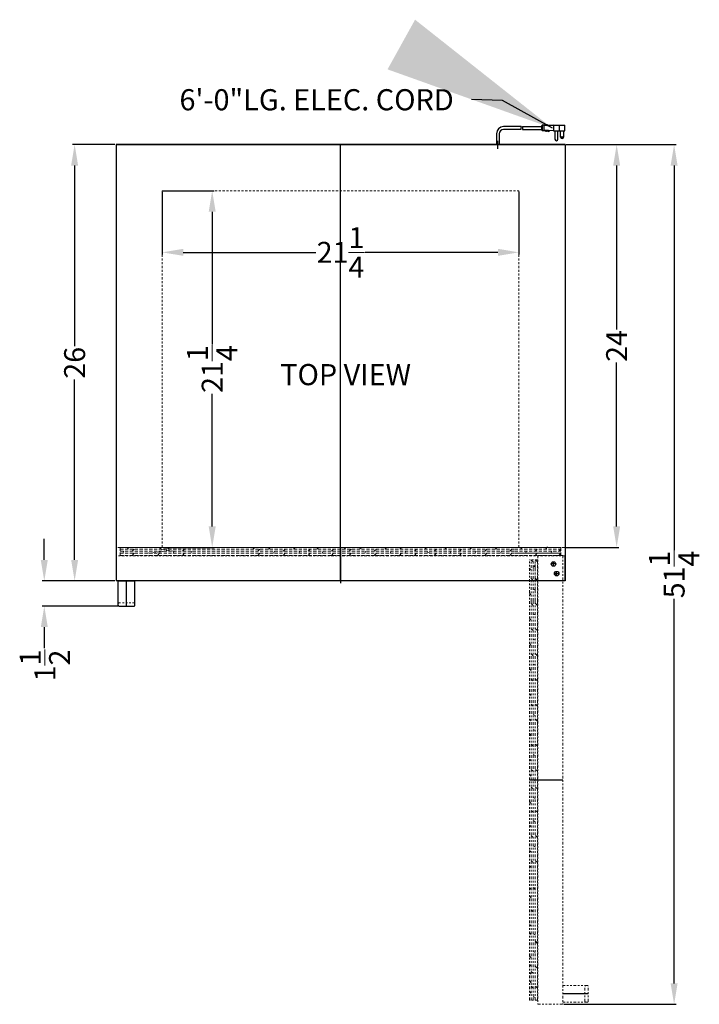
# Model space of a CAD drawing. Extents: x -12 to 29, y -53 to 73.
# Drawn here: x -12 to 29, y 15 to 73 of the extents above; entities that cross this region are included whole.
import ezdxf

# ---------------------------------------------------------------- set-up
doc = ezdxf.new("R2010")
doc.units = 0
doc.header["$MEASUREMENT"] = 0
doc.linetypes.add('HIDDEN', pattern=[0.375, 0.25, -0.125])
doc.linetypes.add('PHANTOM', pattern=[2.5, 1.25, -0.25, 0.25, -0.25, 0.25, -0.25])
doc.layers.get('Defpoints').update_dxf_attribs({"color": 150, "linetype": 'CONTINUOUS'})
for name, color, linetype, lineweight in [('AM_0', 7, 'CONTINUOUS', 30), ('AM_5', 8, 'CONTINUOUS', 15), ('DIMENSION', 8, 'CONTINUOUS', 15), ('HIDDEN 0.1M', 8, 'HIDDEN', 15), ('PHANTOM', 8, 'PHANTOM', 15)]:
    doc.layers.add(name, color=color, linetype=linetype, lineweight=lineweight)
doc.layers.add('OBJECT', color=7, linetype='CONTINUOUS')
doc.styles.get("Standard").update_dxf_attribs({"font": 'arial.ttf', "height": 1.25})
doc.dimstyles.new('Fraction-1&HTO12', dxfattribs={"dimscale": 8, "dimtxt": 1.25, "dimasz": 1.25, "dimexe": 0.125, "dimexo": 0.0625, "dimgap": 0.09, "dimtad": 0, "dimdec": 3, "dimzin": 3, "dimdsep": 46, "dimlunit": 5, "dimtxsty": 'Standard', "dimcen": 0.09, "dimdle": 0.125, "dimadec": 0, "dimazin": 0, "dimtfac": 1, "dimtdec": 3, "dimtofl": 0, "dimtmove": 2, "dimatfit": 3, "dimfxl": 0, "dimtolj": 1, "dimtzin": 0, "dimarcsym": 0})
doc.dimstyles.new('Fraction-1&HTO12$0', dxfattribs={"dimscale": 8, "dimtxt": 1.25, "dimasz": 1.25, "dimexe": 0.125, "dimexo": 0.0625, "dimgap": 0.09, "dimtad": 0, "dimdec": 3, "dimzin": 3, "dimdsep": 46, "dimlunit": 5, "dimtxsty": 'Standard', "dimcen": 0.09, "dimdle": 0.125, "dimadec": 0, "dimazin": 0, "dimtfac": 1, "dimtdec": 3, "dimtofl": 0, "dimtmove": 2, "dimatfit": 3, "dimfxl": 0, "dimtolj": 1, "dimtzin": 0, "dimarcsym": 0})

# ---------------------------------------------------------------- blocks, each defined once
blk = doc.blocks.new('*D6')
at = {"layer": 'AM_5', "color": 0, "lineweight": -2}
for p, q in [((20.824, 65.849), (23.963, 65.849)), ((23.838, 64.599), (23.838, 54.837)), ((23.838, 43.089), (23.838, 52.851)), ((20.824, 41.839), (23.963, 41.839))]:
    blk.add_line(p, q, dxfattribs=at)
at = {"layer": 'AM_5', "color": 0}
for points in [[(23.63, 64.599), (24.046, 64.599), (23.838, 65.849)], [(23.63, 43.089), (24.046, 43.089), (23.838, 41.839)]]:
    blk.add_solid(points, dxfattribs=at)
at = {"layer": 'Defpoints', "color": 0}
for p in [(20.762, 65.849), (20.762, 41.839), (23.838, 41.839)]:
    blk.add_point(p, dxfattribs=at)
at = {"layer": 'AM_5', "color": 0, "insert": (23.838, 53.844), "char_height": 1.25, "attachment_point": 5, "rotation": 90}
blk.add_mtext('\\A1;24', dxfattribs=at)
blk = doc.blocks.new('*D22')
at = {"layer": 'AM_5', "color": 0, "lineweight": -2}
for p, q in [((-3.238, 63.036), (-3.238, 59.303)), ((18.012, 63.036), (18.012, 59.303)), ((-1.988, 59.428), (5.919, 59.428)), ((16.762, 59.428), (8.855, 59.428))]:
    blk.add_line(p, q, dxfattribs=at)
at = {"layer": 'AM_5', "color": 0}
for points in [[(-1.988, 59.637), (-1.988, 59.22), (-3.238, 59.428)], [(16.762, 59.637), (16.762, 59.22), (18.012, 59.428)]]:
    blk.add_solid(points, dxfattribs=at)
at = {"layer": 'Defpoints', "color": 0}
for p in [(-3.238, 63.099), (18.012, 63.099), (18.012, 59.428)]:
    blk.add_point(p, dxfattribs=at)
at = {"layer": 'AM_5', "color": 0, "insert": (7.387, 59.428), "char_height": 1.25, "attachment_point": 5}
blk.add_mtext('\\A1;21{\\H1.000000x;\\S1/4;}', dxfattribs=at)
blk = doc.blocks.new('*D23')
at = {"layer": 'AM_5', "color": 0, "lineweight": -2}
for p, q in [((-3.176, 63.099), (-0.135, 63.099)), ((-0.26, 61.849), (-0.26, 53.937)), ((-0.26, 43.089), (-0.26, 51.001)), ((-3.176, 41.839), (-0.135, 41.839))]:
    blk.add_line(p, q, dxfattribs=at)
at = {"layer": 'AM_5', "color": 0}
for points in [[(-0.468, 61.849), (-0.051, 61.849), (-0.26, 63.099)], [(-0.468, 43.089), (-0.051, 43.089), (-0.26, 41.839)]]:
    blk.add_solid(points, dxfattribs=at)
at = {"layer": 'Defpoints', "color": 0}
for p in [(-3.238, 63.099), (-0.26, 63.099), (-3.238, 41.839)]:
    blk.add_point(p, dxfattribs=at)
at = {"layer": 'AM_5', "color": 0, "insert": (-0.26, 52.469), "char_height": 1.25, "attachment_point": 5, "rotation": 90}
blk.add_mtext('\\A1;21{\\H1.000000x;\\S1/4;}', dxfattribs=at)
blk = doc.blocks.new('*D24')
at = {"layer": 'AM_5', "color": 0, "lineweight": -2}
for p, q in [((-10.263, 41.089), (-10.263, 42.339)), ((-6.051, 39.839), (-10.388, 39.839)), ((-5.876, 38.339), (-10.388, 38.339)), ((-10.263, 37.089), (-10.263, 35.839))]:
    blk.add_line(p, q, dxfattribs=at)
at = {"layer": 'AM_5', "color": 0}
for points in [[(-10.471, 41.089), (-10.055, 41.089), (-10.263, 39.839)], [(-10.471, 37.089), (-10.055, 37.089), (-10.263, 38.339)]]:
    blk.add_solid(points, dxfattribs=at)
at = {"layer": 'Defpoints', "color": 0}
for p in [(-10.263, 39.839), (-5.988, 39.839), (-5.813, 38.339)]:
    blk.add_point(p, dxfattribs=at)
at = {"layer": 'AM_5', "color": 0, "insert": (-10.228, 34.8), "char_height": 1.25, "attachment_point": 5, "rotation": 90}
blk.add_mtext('\\A1;1{\\H1.000000x;\\S1/2;}', dxfattribs=at)
blk = doc.blocks.new('*D25')
at = {"layer": 'AM_5', "color": 0, "lineweight": -2}
for p, q in [((-6.051, 65.849), (-8.58, 65.849)), ((-8.455, 64.599), (-8.455, 53.839)), ((-8.455, 41.089), (-8.455, 51.848)), ((-6.051, 39.839), (-8.58, 39.839))]:
    blk.add_line(p, q, dxfattribs=at)
at = {"layer": 'AM_5', "color": 0}
for points in [[(-8.663, 64.599), (-8.247, 64.599), (-8.455, 65.849)], [(-8.663, 41.089), (-8.247, 41.089), (-8.455, 39.839)]]:
    blk.add_solid(points, dxfattribs=at)
at = {"layer": 'Defpoints', "color": 0}
for p in [(-8.455, 65.849), (-5.988, 65.849), (-5.988, 39.839)]:
    blk.add_point(p, dxfattribs=at)
at = {"layer": 'AM_5', "color": 0, "insert": (-8.455, 52.844), "char_height": 1.25, "attachment_point": 5, "rotation": 90}
blk.add_mtext('\\A1;26', dxfattribs=at)
blk = doc.blocks.new('DOOR OPEN (SCFU1210) (TV)')
at = {"layer": 'Defpoints'}
for p, q in [((-12.875, 1.437), (-12.875, -0.563)), ((-0.134, 0), (0.134, 0)), ((-0.134, 0), (0.134, 0)), ((0, -0.134), (0, 0.134)), ((0, -0.134), (0, 0.134)), ((-25.625, -2.063), (-25.625, -0.563))]:
    blk.add_line(p, q, dxfattribs=at)
blk.add_circle((0, 0), 0.134, dxfattribs=at)
blk.add_circle((0, 0), 0.134, dxfattribs=at)
at = {"layer": 'PHANTOM', "ltscale": 0.125}
for p, q in [((-26, 1.437), (0.25, 1.437)), ((-26, 0.937), (-26, 1.437)), ((-26, 1.336), (-2.188, 1.336)), ((-26, 1.211), (-2.188, 1.211)), ((-25.85, 1.086), (-25.788, 1.211)), ((-25.58, 1.336), (-25.478, 1.437)), ((-25.288, 1.211), (-25.163, 1.336)), ((-24.961, 1.336), (-24.859, 1.437)), ((-24.461, 1.336), (-24.359, 1.437)), ((-24.395, 1.211), (-24.27, 1.336)), ((-23.975, 1.336), (-23.873, 1.437)), ((-23.475, 1.336), (-23.373, 1.437)), ((-23.163, 1.086), (-23.1, 1.211)), ((-22.112, 1.086), (-22.049, 1.211)), ((-22.096, 1.336), (-21.994, 1.437)), ((-21.596, 1.336), (-21.494, 1.437)), ((-20.731, 1.211), (-20.606, 1.336)), ((-19.905, 1.336), (-19.803, 1.437)), ((-19.405, 1.336), (-19.303, 1.437)), ((-19.405, 1.085), (-19.28, 1.21)), ((-18.092, 1.336), (-17.99, 1.437)), ((-17.799, 1.211), (-17.674, 1.336)), ((-17.174, 1.336), (-17.073, 1.437)), ((-16.862, 1.086), (-16.799, 1.211)), ((-16.299, 1.211), (-16.174, 1.336)), ((-15.674, 1.336), (-15.573, 1.437)), ((-15.362, 1.086), (-15.299, 1.211)), ((-14.799, 1.211), (-14.674, 1.336)), ((-14.287, 1.336), (-14.185, 1.437)), ((-13.975, 1.086), (-13.912, 1.211)), ((-13.412, 1.211), (-13.287, 1.336)), ((-12.924, 1.086), (-12.861, 1.211)), ((-12.654, 1.336), (-12.552, 1.437)), ((-12.361, 1.211), (-12.236, 1.336)), ((-11.736, 1.336), (-11.635, 1.437)), ((-11.424, 1.086), (-11.361, 1.211)), ((-10.861, 1.211), (-10.736, 1.336)), ((-10.236, 1.336), (-10.135, 1.437)), ((-9.924, 1.086), (-9.861, 1.211)), ((-9.35, 1.336), (-9.248, 1.437)), ((-9.038, 1.086), (-8.975, 1.211)), ((-8.475, 1.211), (-8.35, 1.336)), ((-7.85, 1.336), (-7.748, 1.437)), ((-7.538, 1.086), (-7.475, 1.211)), ((-6.975, 1.211), (-6.85, 1.336)), ((-6.35, 1.336), (-6.248, 1.437)), ((-6.038, 1.086), (-5.975, 1.211)), ((-5.475, 1.211), (-5.35, 1.336)), ((-4.85, 1.336), (-4.748, 1.437)), ((-4.538, 1.086), (-4.475, 1.211)), ((-3.975, 1.211), (-3.85, 1.336)), ((-3.35, 1.336), (-3.248, 1.437)), ((-3.038, 1.086), (-2.975, 1.211)), ((-2.475, 1.211), (-2.35, 1.336)), ((-2.188, 1.336), (0.25, 1.336)), ((-2.188, 1.211), (0.25, 1.211)), ((-1.85, 1.336), (-1.748, 1.437)), ((-1.538, 1.086), (-1.475, 1.211)), ((-0.975, 1.211), (-0.85, 1.336)), ((-0.35, 1.336), (-0.225, 1.461)), ((-0.038, 1.086), (-0.288, 1.211)), ((0.125, 1.211), (0.25, 1.336)), ((0.25, 0.937), (0.25, 1.437)), ((-26.25, 0.937), (-26.25, -0.563)), ((0.5, 0.937), (-26.25, 0.937)), ((-26, 1.086), (0.25, 1.086)), ((-26, 0.961), (-2.188, 0.961)), ((-25.288, 0.961), (-25.163, 1.086)), ((-24.936, 0.937), (-24.913, 0.961)), ((-24.1, 0.961), (-23.975, 1.086)), ((-23.748, 0.937), (-23.725, 0.961)), ((-22.603, 0.984), (-22.478, 1.109)), ((-22.6, 0.961), (-22.475, 1.086)), ((-17.799, 0.961), (-17.674, 1.086)), ((-17.448, 0.937), (-17.424, 0.961)), ((-16.299, 0.961), (-16.174, 1.086)), ((-15.948, 0.937), (-15.924, 0.961)), ((-14.799, 0.961), (-14.674, 1.086)), ((-13.412, 0.961), (-13.287, 1.086)), ((-12.361, 0.961), (-12.236, 1.086)), ((-12.01, 0.937), (-11.986, 0.961)), ((-10.861, 0.961), (-10.736, 1.086)), ((-10.51, 0.937), (-10.486, 0.961)), ((-9.623, 0.937), (-9.6, 0.961)), ((-9.361, 0.961), (-9.236, 1.086)), ((-8.475, 0.961), (-8.35, 1.086)), ((-8.123, 0.937), (-8.1, 0.961)), ((-6.975, 0.961), (-6.85, 1.086)), ((-6.623, 0.937), (-6.6, 0.961)), ((-5.475, 0.961), (-5.35, 1.086)), ((-5.123, 0.937), (-5.1, 0.961)), ((-3.975, 0.961), (-3.85, 1.086)), ((-3.623, 0.937), (-3.6, 0.961)), ((-2.475, 0.961), (-2.35, 1.086)), ((-2.188, 1.086), (0.25, 1.086)), ((-2.188, 0.961), (0.25, 0.961)), ((-2.188, 0.961), (0.25, 0.961)), ((-2.123, 0.937), (-2.1, 0.961)), ((-0.975, 0.961), (-0.85, 1.086)), ((-0.623, 0.937), (-0.6, 0.961)), ((0.125, 0.961), (0.25, 1.086)), ((0.5, -0.563), (0.5, 0.937)), ((0.5, -0.563), (-26.25, -0.563)), ((-26.125, -2.013), (-26.125, -0.563)), ((-25.125, -2.013), (-25.125, -0.563)), ((-26.075, -1.875), (-25.175, -1.875)), ((-26.075, -2.063), (-25.175, -2.063))]:
    blk.add_line(p, q, dxfattribs=at)
for centre, start, end in [((-26.075, -1.925), 90, 180), ((-26.075, -2.013), 180, 270), ((-25.175, -1.925), 0, 90), ((-25.175, -2.013), 270, 0)]:
    blk.add_arc(centre, 0.05, start, end, dxfattribs=at)
blk = doc.blocks.new('*D30')
at = {"layer": 'AM_5', "color": 0, "lineweight": -2}
for p, q in [((20.824, 65.849), (27.386, 65.849)), ((27.261, 64.599), (27.261, 41.681)), ((27.261, 15.849), (27.261, 38.767)), ((20.699, 14.599), (27.386, 14.599))]:
    blk.add_line(p, q, dxfattribs=at)
at = {"layer": 'AM_5', "color": 0}
for points in [[(27.053, 64.599), (27.47, 64.599), (27.261, 65.849)], [(27.053, 15.849), (27.47, 15.849), (27.261, 14.599)]]:
    blk.add_solid(points, dxfattribs=at)
at = {"layer": 'Defpoints', "color": 0}
for p in [(20.762, 65.849), (20.637, 14.599), (27.261, 14.599)]:
    blk.add_point(p, dxfattribs=at)
at = {"layer": 'AM_5', "color": 0, "insert": (27.261, 40.224), "char_height": 1.25, "attachment_point": 5, "rotation": 90}
blk.add_mtext('\\A1;51{\\H1.000000x;\\S1/4;}', dxfattribs=at)

msp = doc.modelspace()

# ---------------------------------------------------------------- linework, layer by layer
at = {"layer": 'AM_0', "ltscale": 0.5}
msp.add_line((20.7619, 39.8389), (-5.9881, 39.8389), dxfattribs=at)
at = {"layer": 'Defpoints'}
for p, q in [((19.3333, 66.8371), (19.4482, 66.8371)), ((7.3869, 39.8389), (7.3869, 65.8489)), ((16.7619, 65.6538), (16.7619, 66.0768)), ((16.7619, 65.594), (16.7619, 66.017)), ((7.3869, 41.8389), (7.3869, 39.7139)), ((20.1275, 40.2764), (20.3962, 40.2764)), ((20.1275, 40.2764), (20.3962, 40.2764)), ((20.2619, 40.1421), (20.2619, 40.4107)), ((20.2619, 40.1421), (20.2619, 40.4107)), ((-5.3631, 38.3389), (-5.3631, 39.8389))]:
    msp.add_line(p, q, dxfattribs=at)
msp.add_circle((20.2619, 40.2764), 0.1343, dxfattribs=at)
msp.add_circle((20.2619, 40.2764), 0.1343, dxfattribs=at)
at = {"layer": 'HIDDEN 0.1M', "ltscale": 0.5}
for p, q in [((-3.2381, 63.0989), (18.0119, 63.0989)), ((-3.2381, 41.8389), (-3.2381, 63.0989)), ((18.0119, 41.8389), (18.0119, 63.0989))]:
    msp.add_line(p, q, dxfattribs=at)
at = {"layer": 'HIDDEN 0.1M', "ltscale": 0.75}
for p, q in [((20.7619, 41.8389), (-5.9881, 41.8389)), ((-5.7381, 41.8389), (20.5119, 41.8389)), ((-5.7381, 41.3389), (-5.7381, 41.8389)), ((-5.7381, 41.7371), (17.7619, 41.7371)), ((-5.3179, 41.7371), (-5.2161, 41.8389)), ((-5.0257, 41.6121), (-4.9007, 41.7371)), ((-3.4007, 41.7371), (-3.2989, 41.8389)), ((-2.5257, 41.6121), (-3.4007, 41.7371)), ((-2.9007, 41.7371), (-2.7989, 41.8389)), ((-2.0257, 41.6121), (-1.9007, 41.7371)), ((2.1703, 41.7371), (2.2721, 41.8389)), ((2.4625, 41.6121), (2.5875, 41.7371)), ((3.0875, 41.7371), (3.1893, 41.8389)), ((3.9625, 41.6121), (4.0875, 41.7371)), ((4.5875, 41.7371), (4.6893, 41.8389)), ((5.4625, 41.6121), (5.5875, 41.7371)), ((5.9748, 41.7371), (6.0766, 41.8389)), ((6.8498, 41.6121), (6.9748, 41.7371)), ((7.6083, 41.7371), (7.7101, 41.8389)), ((7.9005, 41.6121), (8.0255, 41.7371)), ((8.5255, 41.7371), (8.6273, 41.8389)), ((9.4005, 41.6121), (9.5255, 41.7371)), ((10.0255, 41.7371), (10.1273, 41.8389)), ((10.9118, 41.7371), (11.0136, 41.8389)), ((11.7868, 41.6121), (11.9118, 41.7371)), ((12.4118, 41.7371), (12.5136, 41.8389)), ((12.9743, 41.6121), (13.0993, 41.7371)), ((13.5993, 41.7371), (13.7011, 41.8389)), ((14.4743, 41.6121), (14.5993, 41.7371)), ((15.0993, 41.7371), (15.2011, 41.8389)), ((15.9743, 41.6121), (16.0993, 41.7371)), ((16.5993, 41.7371), (16.7011, 41.8389)), ((17.4743, 41.6121), (17.5993, 41.7371)), ((17.7619, 41.7371), (20.5119, 41.7371)), ((18.0993, 41.7371), (18.2011, 41.8389)), ((18.9743, 41.6121), (19.0993, 41.7371)), ((19.5993, 41.7371), (19.7243, 41.8621)), ((20.3869, 41.6121), (20.5119, 41.7371)), ((20.5119, 41.3389), (20.5119, 41.8389)), ((-5.7381, 41.6121), (17.7619, 41.6121)), ((-5.7381, 41.4871), (20.5119, 41.4871)), ((-5.7381, 41.3621), (17.7619, 41.3621)), ((-5.5882, 41.4871), (-5.5257, 41.6121)), ((-5.0257, 41.3621), (-4.9007, 41.4871)), ((-4.6739, 41.3389), (-4.6507, 41.3621)), ((-4.0882, 41.4871), (-3.0257, 41.6121)), ((-3.5257, 41.3621), (-3.4007, 41.4871)), ((-3.1739, 41.3389), (-3.1507, 41.3621)), ((-2.5882, 41.4871), (-2.5257, 41.6121)), ((-2.0257, 41.3621), (-1.9007, 41.4871)), ((-1.5375, 41.4871), (-1.475, 41.6121)), ((2.4625, 41.3621), (2.5875, 41.4871)), ((2.8143, 41.3389), (2.8375, 41.3621)), ((3.4, 41.4871), (3.4625, 41.6121)), ((3.9625, 41.3621), (4.0875, 41.4871)), ((4.3143, 41.3389), (4.3375, 41.3621)), ((4.9, 41.4871), (4.9625, 41.6121)), ((5.4625, 41.3621), (5.5875, 41.4871)), ((6.2873, 41.4871), (6.3498, 41.6121)), ((6.8498, 41.3621), (6.9748, 41.4871)), ((7.338, 41.4871), (7.4005, 41.6121)), ((7.9005, 41.3621), (8.0255, 41.4871)), ((8.2523, 41.3389), (8.2755, 41.3621)), ((8.838, 41.4871), (8.9005, 41.6121)), ((9.4005, 41.3621), (9.5255, 41.4871)), ((9.7523, 41.3389), (9.7755, 41.3621)), ((10.338, 41.4871), (10.4005, 41.6121)), ((10.6386, 41.3389), (10.6618, 41.3621)), ((10.9005, 41.3621), (11.0255, 41.4871)), ((11.2243, 41.4871), (11.2868, 41.6121)), ((11.7868, 41.3621), (11.9118, 41.4871)), ((12.1386, 41.3389), (12.1618, 41.3621)), ((12.7243, 41.4871), (12.4743, 41.6121)), ((12.9743, 41.3621), (13.0993, 41.4871)), ((13.3261, 41.3389), (13.3493, 41.3621)), ((13.9118, 41.4871), (13.9743, 41.6121)), ((14.4743, 41.3621), (14.5993, 41.4871)), ((14.8261, 41.3389), (14.8493, 41.3621)), ((15.4118, 41.4871), (15.4743, 41.6121)), ((15.9743, 41.3621), (16.0993, 41.4871)), ((16.3261, 41.3389), (16.3493, 41.3621)), ((16.9118, 41.4871), (16.9743, 41.6121)), ((17.4743, 41.3621), (17.5993, 41.4871)), ((17.7619, 41.6121), (20.5119, 41.6121)), ((17.7619, 41.4871), (20.5119, 41.4871)), ((17.7619, 41.3621), (20.5119, 41.3621)), ((17.7619, 41.3621), (20.5119, 41.3621)), ((17.8261, 41.3389), (17.8493, 41.3621)), ((18.4118, 41.4871), (18.4743, 41.6121)), ((18.9743, 41.3621), (19.0993, 41.4871)), ((19.3261, 41.3389), (19.3493, 41.3621)), ((19.9118, 41.4871), (19.9743, 41.6121)), ((20.3869, 41.3621), (20.5119, 41.4871))]:
    msp.add_line(p, q, dxfattribs=at)
at = {"layer": 'HIDDEN 0.1M', "ltscale": 0.0625}
msp.add_line((-5.8131, 38.5264), (-4.9131, 38.5264), dxfattribs=at)
for centre, start, end in [((-5.8131, 38.4764), 90, 180), ((-4.9131, 38.4764), 0, 90)]:
    msp.add_arc(centre, 0.05, start, end, dxfattribs=at)
at = {"layer": 'OBJECT'}
for p, q in [((18.1472, 66.9209), (17.0961, 66.9209)), ((18.2311, 66.9209), (19.3671, 66.9209)), ((19.3671, 66.9629), (19.3671, 66.7113)), ((19.409, 66.9629), (19.3671, 66.9629)), ((19.3671, 66.9209), (19.3671, 66.7532)), ((19.409, 67.0048), (19.409, 66.6693)), ((19.5768, 67.0048), (19.409, 67.0048)), ((20.08, 67.0048), (19.4929, 66.9629)), ((19.4929, 66.9629), (19.4929, 66.7113)), ((19.6187, 67.0467), (19.5768, 67.0048)), ((19.6606, 67.0048), (19.6187, 67.0467)), ((19.7026, 67.0467), (19.6606, 67.0048)), ((19.7445, 67.0048), (19.7026, 67.0467)), ((19.7445, 67.0048), (20.6655, 67.0048)), ((20.08, 67.0048), (20.751, 67.0048)), ((20.08, 67.0048), (20.08, 66.6693)), ((20.4155, 67.0048), (20.4155, 66.6693)), ((20.751, 66.6693), (20.751, 67.0048)), ((16.6777, 66.5028), (16.6777, 65.8489)), ((16.8461, 66.5028), (16.8461, 65.8489)), ((18.1366, 66.7532), (17.0961, 66.7532)), ((18.2205, 66.7532), (19.3671, 66.7532)), ((19.409, 66.7113), (19.3671, 66.7113)), ((19.5768, 66.6693), (19.409, 66.6693)), ((20.08, 66.6693), (19.4929, 66.7113)), ((19.6187, 66.6274), (19.5768, 66.6693)), ((19.6606, 66.6693), (19.6187, 66.6274)), ((19.7026, 66.6274), (19.6606, 66.6693)), ((19.7445, 66.6693), (19.7026, 66.6274)), ((19.7864, 66.6274), (19.7445, 66.6693)), ((19.7864, 66.6274), (19.8284, 66.6693)), ((20.08, 66.6693), (20.751, 66.6693)), ((20.1639, 66.6693), (20.1639, 66.1661)), ((20.3316, 66.1661), (20.3316, 66.6693)), ((20.4994, 66.2919), (20.4994, 66.6693)), ((20.6671, 66.6693), (20.6671, 66.2919)), ((-5.9881, 65.8489), (20.7619, 65.8489)), ((-5.9881, 65.8489), (-5.9881, 39.8389)), ((16.8461, 65.8489), (16.6777, 65.8489)), ((16.6777, 65.8489), (16.8461, 65.8489)), ((16.6777, 65.8489), (16.8461, 65.8489)), ((16.8461, 65.8489), (16.6777, 65.8489)), ((20.7619, 65.8489), (20.7619, 39.8389))]:
    msp.add_line(p, q, dxfattribs=at)
at = {"layer": 'OBJECT', "ltscale": 0.5}
for p, q in [((20.7619, 65.8489), (-5.9881, 65.8489)), ((-5.9881, 41.3389), (-5.9881, 39.9014)), ((20.7619, 39.8389), (20.7619, 41.3389)), ((-5.8631, 38.3889), (-5.8631, 39.8389)), ((-5.8631, 39.8389), (-4.8631, 39.8389)), ((-4.8631, 38.3889), (-4.8631, 39.8389)), ((-5.8131, 38.3389), (-4.9131, 38.3389))]:
    msp.add_line(p, q, dxfattribs=at)
at = {"layer": 'OBJECT'}
msp.add_circle((20.5832, 66.2919), 0.0419, dxfattribs=at)
for centre, radius, start, end in [((17.0961, 66.5028), 0.4181, 90, 180), ((18.8063, 66.7951), 0.671, 169.193077, 183.583322), ((18.8902, 66.7951), 0.671, 169.193077, 183.583322), ((17.0961, 66.5028), 0.25, 90, 180), ((20.2477, 66.1661), 0.0839, 180, 0), ((20.5832, 66.2919), 0.0839, 180, 0)]:
    msp.add_arc(centre, radius, start, end, dxfattribs=at)
at = {"layer": 'OBJECT', "ltscale": 0.5}
for centre, start, end in [((-5.8131, 38.3889), 180, 270), ((-4.9131, 38.3889), 270, 0)]:
    msp.add_arc(centre, 0.05, start, end, dxfattribs=at)
at = {"layer": 'PHANTOM', "ltscale": 0.125}
msp.add_line((20.7619, 41.3389), (-5.9881, 41.3389), dxfattribs=at)

# ---------------------------------------------------------------- block references
at = {"layer": 'PHANTOM', "rotation": 90}
msp.add_blockref('DOOR OPEN (SCFU1210) (TV)', (20.0744, 40.8489), dxfattribs=at)

# ---------------------------------------------------------------- texts
at = {"layer": 'OBJECT', "char_height": 1.26, "attachment_point": 1}
for s, insert in [('6\'-0"LG. ELEC. CORD', (-2.2098, 69.1555)), ('TOP VIEW', (3.7941, 52.7689))]:
    msp.add_mtext(s, dxfattribs=dict(at, insert=insert))

# ---------------------------------------------------------------- dimensions: what is measured, and where the dimension line sits
at = {"layer": 'AM_5'}
for base, p1, p2, override, picture, middle in [((-8.4551, 65.8489), (-5.9881, 39.8389), (-5.9881, 65.8489), {"dimscale": 1}, '*D25', (-8.4551, 52.8439)), ((27.2615, 14.5989), (20.7619, 65.8489), (20.6369, 14.5989), {"dimscale": 1, "dimpost": ''}, '*D30', (27.2615, 40.2239)), ((23.8379, 41.8389), (20.7619, 65.8489), (20.7619, 41.8389), {"dimscale": 1}, '*D6', (23.8379, 53.8439)), ((-0.2597, 63.0989), (-3.2381, 41.8389), (-3.2381, 63.0989), {"dimscale": 1, "dimpost": ''}, '*D23', (-0.2597, 52.4689))]:
    dim = msp.add_linear_dim(base=base, p1=p1, p2=p2, angle=90, dimstyle='Fraction-1&HTO12$0', override=override, dxfattribs=at)
    dim.commit()
    dim.dimension.update_dxf_attribs({"geometry": picture, "text_midpoint": middle})
dim = msp.add_linear_dim(base=(18.0119, 59.4284), p1=(-3.2381, 63.0989), p2=(18.0119, 63.0989), dimstyle='Fraction-1&HTO12$0', override={"dimscale": 1, "dimpost": ''}, dxfattribs=at)
dim.commit()
dim.dimension.update_dxf_attribs({"geometry": '*D22', "text_midpoint": (7.3869, 59.4284)})
dim = msp.add_linear_dim(base=(-10.263, 39.8389), p1=(-5.8131, 38.3389), p2=(-5.9881, 39.8389), angle=90, dimstyle='Fraction-1&HTO12$0', override={"dimscale": 1, "dimpost": ''}, dxfattribs=at)
dim.commit()
dim.dimension.update_dxf_attribs({"geometry": '*D24', "text_midpoint": (-10.2278, 34.7996), "dimtype": 160})

# ---------------------------------------------------------------- leaders
at = {"layer": 'DIMENSION'}
msp.add_leader([(20.0111, 66.823), (17.0277, 68.4779), (15.1895, 68.5404)], dimstyle='Fraction-1&HTO12', override={"dimscale": 8.236996}, dxfattribs=at)

doc.saveas('drawing.dxf')
